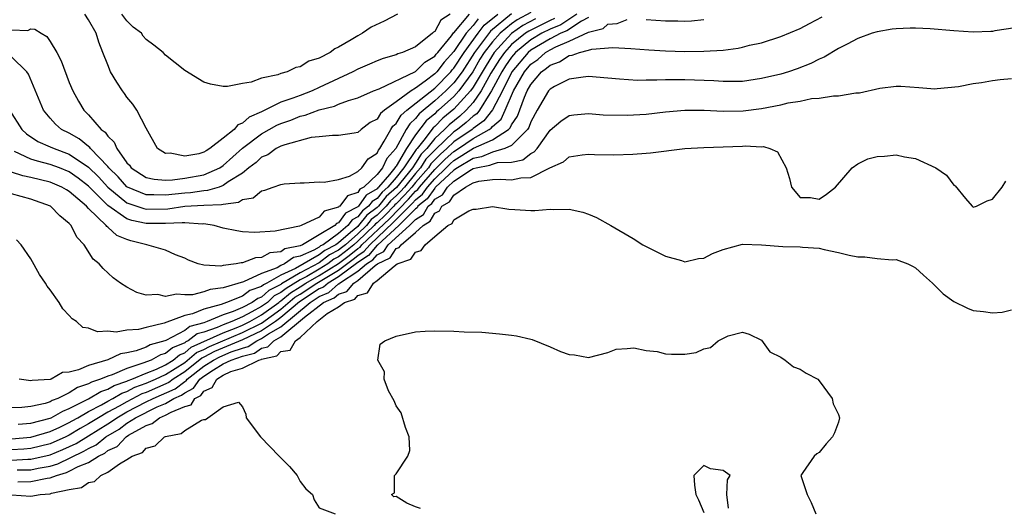
# Model space of a CAD drawing. Units: inches. Extents: x 2685000 to 2687369, y 1551000 to 1552703.
# Drawn here: x 2685434 to 2685536, y 1551454 to 1551504 of the extents above; entities that cross this region are included whole.
import ezdxf

# ---------------------------------------------------------------- set-up
doc = ezdxf.new("R2010")
doc.units = ezdxf.units.IN
doc.header["$MEASUREMENT"] = 0
doc.layers.add('LD26851551_2ft', color=135, linetype='Continuous')

msp = doc.modelspace()

# ---------------------------------------------------------------- linework, layer by layer
at = {"layer": 'LD26851551_2ft'}
for points, elevation in [([(2685432.77, 1551495), (2685434.07, 1551493), (2685434.54, 1551492.54), (2685435.74, 1551491.74), (2685437, 1551491.2), (2685437.42, 1551491), (2685439, 1551490.43), (2685441, 1551489.08), (2685442.05, 1551488.05), (2685443, 1551487), (2685445, 1551485.36), (2685446.76, 1551484.76), (2685447, 1551484.71), (2685449.25, 1551484.75), (2685451, 1551485), (2685453, 1551485.11), (2685454.82, 1551485.18), (2685455, 1551485.23), (2685456.59, 1551485.41), (2685457, 1551485.69), (2685458.12, 1551485.88), (2685459, 1551486.61), (2685459.34, 1551486.66), (2685460.21, 1551487), (2685461, 1551487.28), (2685461.33, 1551487.33), (2685463, 1551487.44), (2685463.44, 1551487.44), (2685465, 1551487.53), (2685465.51, 1551487.51), (2685467, 1551487.8), (2685468.13, 1551488.13), (2685469, 1551488.61), (2685469.43, 1551489), (2685470.08, 1551489.92), (2685471, 1551490.54), (2685471.15, 1551490.85), (2685471.28, 1551491), (2685471.76, 1551491.76), (2685472.44, 1551493), (2685472.65, 1551493.35), (2685473, 1551493.63), (2685473.52, 1551494.48), (2685474.11, 1551495), (2685477, 1551497.3), (2685478.68, 1551499), (2685478.82, 1551499.18), (2685479, 1551499.38), (2685480.05, 1551501), (2685481.51, 1551503), (2685482.15, 1551503.85), (2685483.55, 1551505)], 8850), ([(2685487, 1551505.15), (2685485.59, 1551504.41), (2685485, 1551504), (2685483.81, 1551503), (2685483, 1551502.11), (2685482.16, 1551501), (2685481.71, 1551500.29), (2685480.95, 1551499), (2685479.52, 1551497), (2685479, 1551496.43), (2685477.41, 1551495), (2685477.18, 1551494.82), (2685477, 1551494.63), (2685476.11, 1551493.89), (2685475, 1551492.43), (2685474.08, 1551491), (2685473, 1551489.19), (2685472.91, 1551489.09), (2685472.87, 1551489), (2685472.29, 1551488.29), (2685471.17, 1551487), (2685471.08, 1551486.92), (2685471, 1551486.82), (2685469.86, 1551486.14), (2685469.08, 1551485), (2685469, 1551484.93), (2685467.72, 1551484.28), (2685467, 1551483.26), (2685466.8, 1551483.2), (2685466.62, 1551483), (2685465, 1551482.02), (2685463.25, 1551481), (2685463, 1551480.89), (2685461.43, 1551480.57), (2685461, 1551480.27), (2685459.86, 1551480.14), (2685459, 1551479.66), (2685458.36, 1551479.64), (2685457, 1551479.1), (2685456.89, 1551479.11), (2685456.36, 1551479), (2685455, 1551478.82), (2685454.77, 1551478.77), (2685453, 1551478.86), (2685452.39, 1551479), (2685451.38, 1551479.38), (2685451, 1551479.59), (2685450.06, 1551479.94), (2685449, 1551480.42), (2685447.08, 1551481), (2685445.4, 1551481.4), (2685445, 1551481.53), (2685443.96, 1551481.96), (2685443, 1551482.84), (2685442.9, 1551482.9), (2685442.84, 1551483), (2685441, 1551484.78), (2685440.79, 1551485), (2685439, 1551486.55), (2685438.71, 1551486.71), (2685438.22, 1551487), (2685437, 1551487.51), (2685435, 1551488), (2685434.17, 1551488.17), (2685433, 1551488.54)], 8846), ([(2685433, 1551503.37), (2685434.7, 1551503.3), (2685435, 1551503.45), (2685435.43, 1551503.43), (2685436.06, 1551503), (2685436.66, 1551502.66), (2685437, 1551502.15), (2685437.69, 1551501), (2685438.14, 1551500.14), (2685439, 1551497.87), (2685439.37, 1551497), (2685439.95, 1551495.95), (2685440.51, 1551495), (2685441, 1551494.52), (2685442.32, 1551493), (2685442.72, 1551492.72), (2685443, 1551492.28), (2685443.67, 1551491.67), (2685443.93, 1551491), (2685445, 1551489.53), (2685445.27, 1551489.27), (2685445.45, 1551489), (2685447, 1551488), (2685447.81, 1551487.81), (2685449, 1551487.72), (2685449.74, 1551487.74), (2685451, 1551487.91), (2685453, 1551488.28), (2685454.65, 1551489), (2685455, 1551489.23), (2685457, 1551491.04), (2685459, 1551492.54), (2685460.57, 1551493.43), (2685461, 1551493.62), (2685462.03, 1551493.97), (2685463, 1551494.37), (2685463.53, 1551494.47), (2685465, 1551495.03), (2685466.58, 1551495.42), (2685467, 1551495.62), (2685468.02, 1551496.02), (2685469, 1551496.29), (2685470.64, 1551497), (2685471.21, 1551497.21), (2685475, 1551499.01), (2685475.99, 1551500.01), (2685477, 1551500.61), (2685477.17, 1551500.83), (2685477.32, 1551501), (2685478.75, 1551502.75), (2685478.96, 1551503.04), (2685479, 1551503.06), (2685480.63, 1551505)], 8854), ([(2685433, 1551460.79), (2685435, 1551460.97), (2685437, 1551461.55), (2685438.03, 1551462.03), (2685439, 1551462.51), (2685439.31, 1551462.69), (2685439.87, 1551463), (2685441, 1551463.65), (2685442.34, 1551464.34), (2685443, 1551464.72), (2685443.53, 1551465), (2685444.46, 1551465.54), (2685445, 1551465.72), (2685445.83, 1551466.17), (2685447, 1551466.58), (2685447.97, 1551467), (2685449, 1551467.48), (2685451, 1551468.74), (2685452.23, 1551469.77), (2685453, 1551470.11), (2685453.58, 1551470.42), (2685457, 1551471.85), (2685459, 1551472.85), (2685461, 1551474.29), (2685462.47, 1551475.53), (2685463, 1551475.85), (2685464.73, 1551477), (2685467, 1551478.35), (2685468.52, 1551479.48), (2685469, 1551479.88), (2685469.68, 1551480.32), (2685470.24, 1551481), (2685472.69, 1551483.31), (2685474.68, 1551485.32), (2685475, 1551485.68), (2685475.73, 1551486.27), (2685476.24, 1551487), (2685477, 1551487.86), (2685478.21, 1551489), (2685478.6, 1551489.4), (2685479, 1551489.75), (2685481.04, 1551491.04), (2685483, 1551491.92), (2685484.67, 1551493), (2685484.85, 1551493.15), (2685485, 1551493.49), (2685485.61, 1551494.39), (2685486.34, 1551496.34), (2685486.63, 1551497), (2685487, 1551497.67), (2685488.12, 1551499), (2685488.64, 1551499.36), (2685489, 1551499.69), (2685489.98, 1551500.02), (2685491, 1551500.68), (2685491.29, 1551500.71), (2685492.07, 1551501), (2685493, 1551501.24), (2685493.35, 1551501.35), (2685495.52, 1551501.52), (2685497.41, 1551501.41), (2685499.27, 1551501.27), (2685501, 1551501.17), (2685503, 1551501.12), (2685505, 1551501.13), (2685507, 1551501.26), (2685508.55, 1551501.45), (2685509, 1551501.55), (2685509.75, 1551501.75), (2685511, 1551502.02), (2685513, 1551502.66), (2685515, 1551503.49), (2685515.99, 1551504.01), (2685517.28, 1551504.72)], 8834), ([(2685493, 1551504.64), (2685492.26, 1551504.26), (2685490.74, 1551503.26), (2685490.13, 1551503), (2685489, 1551502.41), (2685487, 1551501.23), (2685486.72, 1551501), (2685485.02, 1551499), (2685484.04, 1551497), (2685483, 1551495.03), (2685482.12, 1551493.88), (2685481, 1551493.1), (2685480.88, 1551493), (2685479, 1551491.71), (2685478.26, 1551491), (2685477.59, 1551490.41), (2685476.6, 1551489.4), (2685476.34, 1551489), (2685475, 1551487.47), (2685474.62, 1551487), (2685473.86, 1551486.14), (2685473, 1551485.26), (2685472.86, 1551485.14), (2685472.75, 1551485), (2685471.88, 1551484.12), (2685471, 1551483.28), (2685470.84, 1551483.16), (2685470.71, 1551483), (2685469, 1551481.36), (2685468.59, 1551481), (2685467.72, 1551480.28), (2685467, 1551479.74), (2685466.51, 1551479.49), (2685465.89, 1551479), (2685465, 1551478.45), (2685463.7, 1551477.7), (2685463, 1551477.34), (2685461.54, 1551476.46), (2685461, 1551476.01), (2685460.32, 1551475.68), (2685459.6, 1551475), (2685459, 1551474.56), (2685458, 1551474), (2685457, 1551473.49), (2685455.91, 1551473), (2685455, 1551472.66), (2685454.37, 1551472.37), (2685453, 1551471.9), (2685452.29, 1551471.71), (2685451.36, 1551471), (2685451.11, 1551470.89), (2685451, 1551470.8), (2685449.72, 1551470.28), (2685449, 1551469.67), (2685448.47, 1551469.53), (2685447.5, 1551469), (2685446.66, 1551468.66), (2685445, 1551468.13), (2685443.46, 1551467.46), (2685443, 1551467.32), (2685442.26, 1551467), (2685441.31, 1551466.69), (2685441, 1551466.51), (2685439.86, 1551466.14), (2685439, 1551465.59), (2685437.79, 1551465), (2685437.22, 1551464.78), (2685437, 1551464.65), (2685436.49, 1551464.49), (2685435, 1551464.16), (2685434.05, 1551464.05), (2685433, 1551464.03)], 8838), ([(2685487.5, 1551504.5), (2685486.18, 1551503.82), (2685485, 1551502.99), (2685483.17, 1551501), (2685482.34, 1551499.66), (2685481, 1551497.38), (2685480.73, 1551497), (2685479, 1551495.1), (2685477.84, 1551494.16), (2685477, 1551493.3), (2685476.84, 1551493.16), (2685475.88, 1551491.88), (2685475.17, 1551491), (2685475.09, 1551490.91), (2685473.79, 1551489), (2685473, 1551488), (2685472.14, 1551487), (2685471.53, 1551486.47), (2685471, 1551485.82), (2685470.49, 1551485.51), (2685470.13, 1551485), (2685469.48, 1551484.52), (2685469, 1551483.9), (2685468.4, 1551483.6), (2685467.98, 1551483), (2685467, 1551482.17), (2685465.39, 1551481), (2685465.14, 1551480.87), (2685465, 1551480.76), (2685464.43, 1551480.43), (2685463, 1551479.8), (2685462.33, 1551479.67), (2685461.38, 1551479), (2685461, 1551478.83), (2685460.6, 1551478.6), (2685459, 1551477.99), (2685457.13, 1551477.13), (2685455, 1551476.53), (2685453.66, 1551476.34), (2685453, 1551476.08), (2685451.8, 1551475.8), (2685451, 1551475.78), (2685450.14, 1551475.86), (2685449, 1551475.62), (2685448.19, 1551475.81), (2685447, 1551475.76), (2685446.01, 1551476.01), (2685445, 1551476.57), (2685444.33, 1551477), (2685443.56, 1551477.56), (2685442.52, 1551478.52), (2685442.11, 1551479), (2685441.49, 1551479.49), (2685440.56, 1551481), (2685439.77, 1551481.77), (2685439.19, 1551483), (2685439, 1551483.21), (2685438, 1551484), (2685437.05, 1551485), (2685435, 1551485.73), (2685433, 1551486.29)], 8844), ([(2685481.51, 1551504.49), (2685481, 1551503.82), (2685480.28, 1551503), (2685479, 1551501.11), (2685477.99, 1551500.01), (2685477.23, 1551499), (2685477, 1551498.77), (2685476.02, 1551498.01), (2685475, 1551497.28), (2685474.54, 1551497), (2685473, 1551495.87), (2685471.78, 1551495), (2685471.35, 1551494.65), (2685471, 1551494.08), (2685470.3, 1551493.7), (2685469.37, 1551493), (2685469, 1551492.66), (2685468.62, 1551492.62), (2685467, 1551492.36), (2685466.38, 1551492.38), (2685465, 1551492.22), (2685464.14, 1551492.14), (2685461.41, 1551491.41), (2685461, 1551491.24), (2685460.53, 1551491), (2685459.65, 1551490.35), (2685459, 1551490.1), (2685458.43, 1551489.57), (2685457.67, 1551489), (2685457, 1551488.46), (2685455.53, 1551487.53), (2685455, 1551487.15), (2685454.57, 1551487), (2685453.37, 1551486.63), (2685453, 1551486.61), (2685451.6, 1551486.4), (2685451, 1551486.37), (2685449, 1551486.14), (2685447.8, 1551486.2), (2685447, 1551486.18), (2685445.04, 1551487), (2685445, 1551487.03), (2685444.07, 1551488.07), (2685443.1, 1551489), (2685443, 1551489.13), (2685441.2, 1551491), (2685441.12, 1551491.12), (2685441, 1551491.21), (2685440.02, 1551492.02), (2685439, 1551492.61), (2685438.2, 1551493), (2685437.56, 1551493.56), (2685437, 1551494.16), (2685436.3, 1551495), (2685434.74, 1551498.74), (2685434.57, 1551499), (2685433, 1551500.54)], 8852), ([(2685485, 1551505.01), (2685482.79, 1551503.21), (2685481.15, 1551501), (2685479.86, 1551499), (2685479, 1551497.84), (2685478.16, 1551497), (2685477, 1551495.96), (2685475.38, 1551494.62), (2685475, 1551494.12), (2685474.4, 1551493.59), (2685474.04, 1551493), (2685472.95, 1551491), (2685472.03, 1551489.97), (2685471.58, 1551489), (2685471, 1551488.29), (2685469.62, 1551487), (2685469.23, 1551486.77), (2685469, 1551486.43), (2685467.93, 1551486.07), (2685467.12, 1551485), (2685467.04, 1551484.96), (2685467, 1551484.9), (2685465.52, 1551484.48), (2685465, 1551483.88), (2685463.1, 1551483), (2685462.94, 1551482.94), (2685460.42, 1551482.42), (2685458.28, 1551482.28), (2685457, 1551482.34), (2685456.43, 1551482.43), (2685455, 1551482.72), (2685454.06, 1551483), (2685453, 1551483.16), (2685452.85, 1551483.15), (2685451, 1551483.29), (2685450.74, 1551483.26), (2685449, 1551483.22), (2685447, 1551483.21), (2685445.51, 1551483.51), (2685445, 1551483.69), (2685443, 1551485.08), (2685441, 1551487.1), (2685439.92, 1551487.92), (2685439, 1551488.59), (2685437.97, 1551489), (2685437, 1551489.36), (2685435.68, 1551489.68), (2685435, 1551489.91), (2685433.31, 1551490.69)], 8848), ([(2685489.47, 1551504.53), (2685489, 1551504.33), (2685486.78, 1551503.22), (2685486.46, 1551503), (2685485, 1551501.82), (2685484.25, 1551501), (2685483.74, 1551500.26), (2685482.84, 1551498.84), (2685481.84, 1551497), (2685481, 1551495.79), (2685480.29, 1551495), (2685479.62, 1551494.38), (2685478.51, 1551493.49), (2685478.02, 1551493), (2685477, 1551492.04), (2685476.17, 1551491), (2685475.59, 1551490.41), (2685475, 1551489.47), (2685474.68, 1551489), (2685473.04, 1551486.96), (2685471.97, 1551486.03), (2685471.14, 1551485), (2685471, 1551484.86), (2685469.94, 1551484.06), (2685469.09, 1551483), (2685469, 1551482.91), (2685468.26, 1551482.26), (2685467, 1551481.2), (2685466.73, 1551481), (2685465.59, 1551480.41), (2685465, 1551479.94), (2685462.52, 1551478.52), (2685461, 1551477.84), (2685459.54, 1551477), (2685459.18, 1551476.82), (2685459, 1551476.65), (2685457.78, 1551476.22), (2685457, 1551475.66), (2685455.36, 1551475), (2685454.79, 1551474.79), (2685453, 1551474.3), (2685451.82, 1551473.82), (2685451, 1551473.64), (2685448.85, 1551472.85), (2685447, 1551472.4), (2685446.18, 1551472.18), (2685445, 1551472.11), (2685443.89, 1551471.89), (2685443, 1551472.01), (2685441.92, 1551471.92), (2685441, 1551472.3), (2685440.4, 1551472.4), (2685439.74, 1551473), (2685439.3, 1551473.3), (2685439, 1551473.65), (2685438.33, 1551474.33), (2685437.95, 1551475), (2685437, 1551476.3), (2685436.7, 1551476.7), (2685436.52, 1551477), (2685435.91, 1551477.91), (2685435, 1551479.53), (2685433.99, 1551481), (2685433.51, 1551481.51)], 8842), ([(2685433.69, 1551462.31), (2685435, 1551462.42), (2685437, 1551462.94), (2685437.13, 1551463), (2685438.32, 1551463.68), (2685439, 1551463.95), (2685440.98, 1551464.98), (2685442.27, 1551465.73), (2685443, 1551465.97), (2685443.65, 1551466.35), (2685445, 1551466.8), (2685445.13, 1551466.87), (2685445.5, 1551467), (2685447, 1551467.65), (2685448.06, 1551468.06), (2685449, 1551468.49), (2685449.81, 1551469), (2685450.46, 1551469.54), (2685451, 1551469.76), (2685451.67, 1551470.33), (2685455, 1551471.84), (2685456.34, 1551472.34), (2685457, 1551472.62), (2685457.77, 1551473), (2685459, 1551473.7), (2685460.78, 1551475), (2685460.9, 1551475.1), (2685461, 1551475.16), (2685462, 1551476), (2685463, 1551476.6), (2685463.61, 1551477), (2685465, 1551477.8), (2685467, 1551479.05), (2685468.12, 1551479.88), (2685469, 1551480.61), (2685469.24, 1551480.76), (2685469.43, 1551481), (2685472.29, 1551483.71), (2685474.27, 1551485.73), (2685475, 1551486.56), (2685475.24, 1551486.76), (2685475.41, 1551487), (2685477, 1551488.81), (2685478.09, 1551489.91), (2685479, 1551490.7), (2685479.47, 1551491), (2685481, 1551492.05), (2685482.68, 1551493), (2685482.87, 1551493.13), (2685483, 1551493.3), (2685483.92, 1551494.08), (2685484.34, 1551495), (2685485.2, 1551497), (2685486.35, 1551499), (2685487, 1551499.77), (2685487.72, 1551500.28), (2685488.52, 1551501), (2685489, 1551501.28), (2685489.59, 1551501.59), (2685491, 1551502.18), (2685493, 1551503.11), (2685494.51, 1551503.49), (2685495, 1551503.95), (2685495.97, 1551504.03), (2685497, 1551504.45)], 8836), ([(2685491.77, 1551505), (2685490.11, 1551503.89), (2685489, 1551503.43), (2685488.14, 1551503), (2685487, 1551502.31), (2685485.4, 1551501), (2685485, 1551500.53), (2685484.37, 1551499.63), (2685483.97, 1551499), (2685482.92, 1551497), (2685482.74, 1551496.74), (2685481.65, 1551495), (2685481.37, 1551494.63), (2685481, 1551494.38), (2685480.28, 1551493.72), (2685479.38, 1551493), (2685479, 1551492.74), (2685477.08, 1551490.92), (2685476.09, 1551489.91), (2685475.52, 1551489), (2685475, 1551488.4), (2685473.85, 1551487), (2685473.45, 1551486.55), (2685473, 1551486.09), (2685472.42, 1551485.58), (2685471.95, 1551485), (2685471.48, 1551484.52), (2685471, 1551484.07), (2685470.39, 1551483.61), (2685469.9, 1551483), (2685469, 1551482.13), (2685467.71, 1551481), (2685467.32, 1551480.68), (2685467, 1551480.44), (2685466.05, 1551479.95), (2685465, 1551479.12), (2685463, 1551478.07), (2685461.07, 1551476.93), (2685461, 1551476.87), (2685459.75, 1551476.25), (2685459, 1551475.55), (2685458.59, 1551475.41), (2685458.03, 1551475), (2685457, 1551474.48), (2685456.04, 1551474.04), (2685455, 1551473.69), (2685453.34, 1551473), (2685453, 1551472.88), (2685451.52, 1551472.48), (2685451, 1551472.09), (2685449.04, 1551471.04), (2685448.94, 1551471), (2685447.42, 1551470.58), (2685447, 1551470.35), (2685445.97, 1551469.97), (2685445, 1551469.74), (2685444.34, 1551469.66), (2685443, 1551469.01), (2685441, 1551468.44), (2685439.97, 1551467.97), (2685439, 1551467.74), (2685438.28, 1551467.72), (2685437.12, 1551467), (2685437, 1551466.96), (2685435.13, 1551466.87), (2685435, 1551466.82), (2685433.79, 1551467)], 8840), ([(2685478.62, 1551505), (2685477.65, 1551504.35), (2685477, 1551503.19), (2685476.88, 1551503.12), (2685476.77, 1551503), (2685475, 1551501.6), (2685473.64, 1551501), (2685473.15, 1551500.85), (2685473, 1551500.76), (2685471.63, 1551500.37), (2685471, 1551500.13), (2685470.22, 1551499.78), (2685469, 1551499.28), (2685468.49, 1551499), (2685465, 1551497.35), (2685464.24, 1551497), (2685463, 1551496.54), (2685462.24, 1551496.24), (2685461, 1551495.82), (2685459, 1551494.83), (2685457.72, 1551494.28), (2685457, 1551493.64), (2685456.52, 1551493.48), (2685456.13, 1551493), (2685455, 1551492.07), (2685453.6, 1551491), (2685453.22, 1551490.78), (2685453, 1551490.63), (2685452.46, 1551490.46), (2685451, 1551490.2), (2685449.49, 1551490.51), (2685449, 1551490.49), (2685448.17, 1551491), (2685447, 1551493.12), (2685446.03, 1551495), (2685445.61, 1551495.61), (2685445, 1551496.35), (2685444.74, 1551496.74), (2685444.53, 1551497), (2685443.93, 1551497.93), (2685443.3, 1551499), (2685443, 1551499.71), (2685442.5, 1551501), (2685442.07, 1551502.07), (2685441.78, 1551503), (2685441, 1551504.39), (2685440.61, 1551505)], 8856), ([(2685473.12, 1551505), (2685471.73, 1551504.27), (2685470.38, 1551503.62), (2685469.49, 1551503), (2685469, 1551502.75), (2685468.31, 1551502.31), (2685467, 1551501.55), (2685466.61, 1551501.39), (2685466.12, 1551501), (2685465, 1551500.42), (2685463.91, 1551500.09), (2685463, 1551499.5), (2685462.56, 1551499.44), (2685461.66, 1551499), (2685461, 1551498.81), (2685460.68, 1551498.68), (2685459, 1551498.34), (2685457.92, 1551497.92), (2685457, 1551497.78), (2685455.46, 1551497.46), (2685455, 1551497.46), (2685453.7, 1551497.7), (2685453, 1551497.92), (2685451, 1551499.13), (2685449, 1551500.72), (2685448.75, 1551501), (2685447.78, 1551501.78), (2685447, 1551502.37), (2685446.69, 1551502.69), (2685446.51, 1551503), (2685445.64, 1551503.64), (2685445, 1551504.31), (2685444.46, 1551505)], 8858), ([(2685499, 1551504.42), (2685501, 1551504.28), (2685502.28, 1551504.28), (2685503, 1551504.27), (2685503.69, 1551504.31), (2685505, 1551504.43)], 8836), ([(2685538.3, 1551503.7), (2685535.24, 1551503.24), (2685535, 1551503.18), (2685534.83, 1551503.17), (2685533, 1551503.11), (2685531, 1551503.24), (2685528.53, 1551503.47), (2685527, 1551503.53), (2685526.46, 1551503.54), (2685525, 1551503.47), (2685524.58, 1551503.42), (2685523, 1551503.16), (2685522.49, 1551503), (2685521, 1551502.45), (2685519.88, 1551501.88), (2685519, 1551501.4), (2685517.49, 1551500.51), (2685517, 1551500.32), (2685516.13, 1551499.87), (2685514.69, 1551499.31), (2685513.81, 1551499), (2685513, 1551498.75), (2685511, 1551498.28), (2685509, 1551498), (2685508, 1551498), (2685507, 1551497.97), (2685506.04, 1551498.04), (2685503, 1551498.17), (2685502.15, 1551498.15), (2685501, 1551498.17), (2685500.11, 1551498.11), (2685499, 1551498.12), (2685498.1, 1551498.1), (2685496.21, 1551498.21), (2685495, 1551498.34), (2685493, 1551498.49), (2685492.45, 1551498.45), (2685491, 1551498.24), (2685489.46, 1551497.46), (2685489, 1551497.2), (2685488.83, 1551497), (2685487.67, 1551495), (2685487, 1551493.78), (2685486.79, 1551493.21), (2685486.66, 1551493), (2685485, 1551491.32), (2685484.3, 1551491), (2685483, 1551490.64), (2685481.86, 1551490.14), (2685481, 1551489.98), (2685479.37, 1551489), (2685479, 1551488.76), (2685477.1, 1551487), (2685477.06, 1551486.94), (2685477, 1551486.9), (2685476.21, 1551485.79), (2685475.25, 1551485), (2685475.16, 1551484.84), (2685475, 1551484.74), (2685473.26, 1551483), (2685471.07, 1551481), (2685471.04, 1551480.96), (2685471, 1551480.94), (2685470.13, 1551479.87), (2685469, 1551479.14), (2685467, 1551477.65), (2685465.91, 1551477), (2685465.43, 1551476.57), (2685465, 1551476.4), (2685462.93, 1551475.07), (2685461, 1551473.41), (2685460.43, 1551473), (2685459, 1551472.04), (2685457, 1551471.09), (2685454.11, 1551469.89), (2685453, 1551469.3), (2685452.79, 1551469.21), (2685451, 1551467.77), (2685449.8, 1551467), (2685449.35, 1551466.65), (2685447, 1551465.63), (2685446.53, 1551465.47), (2685445, 1551464.65), (2685444.2, 1551464.2), (2685443, 1551463.57), (2685442.02, 1551463), (2685441, 1551462.36), (2685440.12, 1551461.88), (2685439, 1551461.18), (2685438.63, 1551461), (2685437, 1551460.29), (2685435, 1551459.81), (2685434.26, 1551459.74), (2685433, 1551459.66)], 8832), ([(2685433, 1551458.58), (2685434.67, 1551458.67), (2685435, 1551458.67), (2685437, 1551459.12), (2685438.32, 1551459.68), (2685439.7, 1551460.3), (2685441, 1551461.1), (2685443, 1551462.37), (2685443.4, 1551462.6), (2685443.93, 1551463), (2685445, 1551463.6), (2685447, 1551464.64), (2685447.73, 1551465), (2685450, 1551466), (2685451, 1551466.76), (2685451.16, 1551466.84), (2685451.27, 1551467), (2685453, 1551468.35), (2685453.98, 1551469), (2685454.65, 1551469.35), (2685455.85, 1551469.85), (2685457, 1551470.25), (2685457.6, 1551470.4), (2685458.49, 1551471), (2685459, 1551471.24), (2685459.73, 1551471.73), (2685461, 1551472.45), (2685464.05, 1551475), (2685465, 1551475.61), (2685465.99, 1551476.01), (2685467, 1551476.92), (2685467.06, 1551476.94), (2685467.11, 1551477), (2685469, 1551478.23), (2685469.9, 1551479), (2685470.57, 1551479.43), (2685471, 1551479.95), (2685471.7, 1551480.3), (2685472.17, 1551481), (2685474.37, 1551483), (2685475, 1551483.63), (2685475.85, 1551484.15), (2685476.33, 1551485), (2685476.7, 1551485.3), (2685477, 1551485.73), (2685477.8, 1551486.2), (2685478.33, 1551487), (2685479, 1551487.62), (2685480.82, 1551488.82), (2685481, 1551488.92), (2685481.3, 1551489), (2685482.73, 1551489.27), (2685483, 1551489.39), (2685483.54, 1551489.54), (2685485, 1551489.6), (2685486.17, 1551489.83), (2685487, 1551490.48), (2685487.35, 1551490.65), (2685487.64, 1551491), (2685489, 1551492.91), (2685490.13, 1551493.87), (2685491, 1551494.46), (2685491.48, 1551494.52), (2685493, 1551494.64), (2685494.52, 1551494.52), (2685497, 1551494.47), (2685499, 1551494.6), (2685501, 1551494.83), (2685503, 1551495), (2685505.01, 1551494.99), (2685507, 1551494.89), (2685509.07, 1551494.93), (2685511, 1551495.19), (2685513, 1551495.57), (2685513.76, 1551495.76), (2685515, 1551495.95), (2685516.2, 1551496.2), (2685517, 1551496.25), (2685518.49, 1551496.49), (2685519, 1551496.48), (2685520.81, 1551496.81), (2685521.18, 1551496.82), (2685523.29, 1551497.29), (2685525, 1551497.49), (2685525.49, 1551497.49), (2685527.36, 1551497.36), (2685529, 1551497.23), (2685529.24, 1551497.24), (2685531.48, 1551497.48), (2685533, 1551497.79), (2685533.87, 1551497.87), (2685535, 1551498.07), (2685535.81, 1551498.19), (2685537, 1551498.29)], 8830), ([(2685433.58, 1551457.58), (2685435, 1551457.59), (2685435.76, 1551457.76), (2685437, 1551457.96), (2685437.81, 1551458.19), (2685440.5, 1551459.5), (2685441, 1551459.8), (2685441.81, 1551460.19), (2685442.79, 1551461), (2685444.18, 1551461.82), (2685445, 1551462.42), (2685445.88, 1551463), (2685448.13, 1551464.13), (2685449, 1551464.49), (2685449.88, 1551465), (2685450.66, 1551465.34), (2685451, 1551465.6), (2685451.92, 1551466.08), (2685452.58, 1551467), (2685453, 1551467.33), (2685453.98, 1551467.98), (2685455, 1551468.6), (2685455.83, 1551469), (2685457, 1551469.4), (2685458.27, 1551469.73), (2685459, 1551470.22), (2685459.64, 1551470.36), (2685460.27, 1551471), (2685461, 1551471.41), (2685463.47, 1551473.47), (2685465.43, 1551475), (2685466.54, 1551475.46), (2685467, 1551475.86), (2685467.87, 1551476.13), (2685468.58, 1551477), (2685469, 1551477.28), (2685470.82, 1551478.82), (2685471.06, 1551479), (2685472.36, 1551479.64), (2685473, 1551480.59), (2685473.3, 1551480.7), (2685473.51, 1551481), (2685475, 1551482.26), (2685475.79, 1551483), (2685476.54, 1551483.46), (2685477, 1551484.29), (2685477.49, 1551484.51), (2685477.75, 1551485), (2685478.54, 1551485.46), (2685479, 1551486.15), (2685480.22, 1551487), (2685481, 1551487.43), (2685481.6, 1551487.6), (2685483, 1551487.78), (2685483.82, 1551487.82), (2685485, 1551487.74), (2685485.97, 1551487.97), (2685487, 1551488), (2685488.99, 1551488.99), (2685490.38, 1551489.62), (2685491, 1551490.13), (2685492.35, 1551490.35), (2685493, 1551490.42), (2685493.61, 1551490.39), (2685495.64, 1551490.36), (2685497.59, 1551490.41), (2685499, 1551490.54), (2685499.45, 1551490.55), (2685503, 1551491), (2685505, 1551491.12), (2685509, 1551491.25), (2685509.28, 1551491.28), (2685511, 1551491.19), (2685511.21, 1551491.21), (2685511.87, 1551491), (2685512.66, 1551490.66), (2685513.55, 1551489), (2685513.9, 1551487.9), (2685514.09, 1551487), (2685515, 1551485.92), (2685516.1, 1551485.9), (2685517, 1551485.75), (2685517.75, 1551486.25), (2685518.69, 1551487), (2685520.4, 1551489), (2685521, 1551489.42), (2685522.05, 1551489.95), (2685523, 1551490.17), (2685523.77, 1551490.23), (2685525, 1551490.35), (2685525.86, 1551490.14), (2685527, 1551489.98), (2685529.1, 1551489), (2685530.22, 1551488.22), (2685531, 1551487.18), (2685531.12, 1551487.12), (2685532.19, 1551485.81), (2685532.88, 1551485), (2685533, 1551484.92), (2685533.36, 1551485), (2685534.44, 1551485.56), (2685535, 1551485.74), (2685536.01, 1551487), (2685536.4, 1551487.6)], 8828), ([(2685433.66, 1551456.34), (2685435, 1551456.35), (2685436.7, 1551456.7), (2685437, 1551456.73), (2685437.68, 1551457), (2685438.71, 1551457.29), (2685439, 1551457.43), (2685439.91, 1551457.91), (2685441, 1551458.34), (2685442.04, 1551459), (2685442.69, 1551459.31), (2685443, 1551459.57), (2685443.99, 1551460.01), (2685444.91, 1551461), (2685445.17, 1551461.17), (2685447, 1551462.2), (2685447.62, 1551462.38), (2685448.39, 1551463), (2685449, 1551463.25), (2685449.59, 1551463.59), (2685451, 1551464.15), (2685451.66, 1551464.34), (2685452.07, 1551465), (2685452.68, 1551465.32), (2685453, 1551465.76), (2685453.85, 1551466.15), (2685454.33, 1551467), (2685455, 1551467.41), (2685455.79, 1551467.79), (2685457, 1551468.14), (2685458.72, 1551469), (2685458.94, 1551469.06), (2685459, 1551469.1), (2685460.57, 1551469.43), (2685461, 1551469.88), (2685461.98, 1551470.02), (2685462.54, 1551471), (2685463, 1551471.33), (2685464.76, 1551473), (2685465.83, 1551473.83), (2685467, 1551474.55), (2685467.63, 1551475), (2685468.68, 1551475.32), (2685469, 1551475.72), (2685470.02, 1551475.98), (2685470.65, 1551477), (2685471, 1551477.26), (2685472.78, 1551478.78), (2685473.09, 1551479), (2685474.51, 1551479.49), (2685475, 1551480.22), (2685475.61, 1551480.39), (2685476.02, 1551481), (2685477, 1551481.87), (2685478.35, 1551483), (2685478.8, 1551483.2), (2685479, 1551483.58), (2685480.54, 1551484.54), (2685481, 1551484.7), (2685481.31, 1551484.69), (2685483, 1551484.96), (2685484.7, 1551484.7), (2685485.32, 1551484.68), (2685487, 1551484.57), (2685487.43, 1551484.57), (2685489, 1551484.69), (2685489.35, 1551484.65), (2685491, 1551484.69), (2685492.39, 1551484.39), (2685493, 1551484.17), (2685493.83, 1551483.83), (2685495.33, 1551483), (2685497.63, 1551481.63), (2685498.64, 1551481), (2685501, 1551479.8), (2685502.66, 1551479.34), (2685503, 1551479.23), (2685504.45, 1551479.55), (2685505, 1551479.59), (2685505.9, 1551480.1), (2685507, 1551480.5), (2685509, 1551481.05), (2685511, 1551480.98), (2685513.2, 1551480.8), (2685515, 1551480.78), (2685515.26, 1551480.74), (2685517, 1551480.65), (2685517.49, 1551480.51), (2685519, 1551480.19), (2685520.09, 1551479.91), (2685521, 1551479.74), (2685521.75, 1551479.75), (2685523, 1551479.58), (2685524.57, 1551479.43), (2685525, 1551479.45), (2685526.2, 1551479), (2685526.75, 1551478.75), (2685527, 1551478.61), (2685527.82, 1551477.82), (2685528.77, 1551477), (2685529.88, 1551475.88), (2685531, 1551475.09), (2685532.4, 1551474.4), (2685533, 1551474.15), (2685534.06, 1551474.06), (2685535, 1551473.9), (2685536.03, 1551473.97), (2685537, 1551474.22)], 8826), ([(2685475.54, 1551453.54), (2685475, 1551453.72), (2685474.1, 1551454.1), (2685473, 1551454.81), (2685472.76, 1551454.76), (2685472.52, 1551455), (2685472.83, 1551455.17), (2685472.81, 1551457), (2685473, 1551457.16), (2685474.19, 1551459), (2685474.4, 1551459.6), (2685474.33, 1551461), (2685473.98, 1551461.98), (2685473.5, 1551463.5), (2685473, 1551464.25), (2685472.77, 1551464.77), (2685472.2, 1551465.8), (2685471.74, 1551467), (2685471.78, 1551467.78), (2685471.07, 1551469), (2685471.34, 1551470.66), (2685471.83, 1551471), (2685473, 1551471.5), (2685475, 1551471.92), (2685476, 1551472), (2685477, 1551472.05), (2685479, 1551472), (2685480.06, 1551471.94), (2685481.89, 1551471.89), (2685483.74, 1551471.74), (2685485, 1551471.6), (2685485.51, 1551471.51), (2685487, 1551471.17), (2685487.13, 1551471.13), (2685489, 1551470.38), (2685490.1, 1551469.9), (2685491, 1551469.56), (2685491.54, 1551469.54), (2685493, 1551469.25), (2685495, 1551469.79), (2685495.86, 1551470.14), (2685497, 1551470.21), (2685497.72, 1551470.28), (2685499, 1551469.98), (2685500.12, 1551469.88), (2685501, 1551469.63), (2685501.61, 1551469.61), (2685503, 1551469.61), (2685504.2, 1551469.8), (2685505, 1551470.17), (2685505.68, 1551470.32), (2685506.48, 1551471), (2685507.52, 1551471.52), (2685509, 1551471.9), (2685509.7, 1551471.7), (2685511, 1551471.08), (2685511.86, 1551469.86), (2685513, 1551469.29), (2685513.44, 1551469), (2685514.3, 1551468.3), (2685515, 1551468.06), (2685515.64, 1551467.64), (2685516.86, 1551467), (2685517, 1551466.85), (2685518.35, 1551465), (2685518.43, 1551464.43), (2685519, 1551463.34), (2685519.11, 1551463), (2685519, 1551462.52), (2685518.58, 1551461.42), (2685518.38, 1551461), (2685517.71, 1551460.29), (2685517, 1551459.38), (2685516.75, 1551459.25), (2685516.46, 1551459), (2685515.3, 1551457.3), (2685515.08, 1551457), (2685515.74, 1551455), (2685516.16, 1551454.16), (2685516.65, 1551453)], 8824), ([(2685433, 1551454.96), (2685435, 1551454.83), (2685435.98, 1551455), (2685437, 1551455.09), (2685437.15, 1551455.15), (2685439, 1551455.52), (2685440.28, 1551455.72), (2685441, 1551456.26), (2685441.63, 1551456.37), (2685442.28, 1551457), (2685443, 1551457.33), (2685444.21, 1551458.21), (2685445, 1551458.64), (2685445.53, 1551459), (2685446.62, 1551459.38), (2685447, 1551459.84), (2685447.94, 1551460.06), (2685448.89, 1551461), (2685449, 1551461.04), (2685450.63, 1551461.37), (2685451, 1551461.68), (2685452.75, 1551462.75), (2685453, 1551462.82), (2685453.18, 1551462.82), (2685453.4, 1551463), (2685455, 1551464.12), (2685456.61, 1551464.61), (2685457, 1551464.12), (2685457.35, 1551463.35), (2685457.4, 1551463), (2685458.88, 1551461), (2685460.84, 1551459), (2685461, 1551458.82), (2685461.91, 1551457.91), (2685462.7, 1551457), (2685463, 1551456.35), (2685463.6, 1551455.6), (2685464.29, 1551455), (2685464.47, 1551454.47), (2685465, 1551453.63), (2685466.66, 1551453)], 8824), ([(2685507.57, 1551453.57), (2685507.39, 1551455), (2685507.45, 1551456.55), (2685507.74, 1551457), (2685507, 1551457.51), (2685505.68, 1551457.68), (2685505, 1551458.02), (2685503.94, 1551457), (2685504.03, 1551455.97), (2685504.15, 1551455), (2685504.45, 1551454.45), (2685505, 1551453.14)], 8824)]:
    msp.add_lwpolyline(points, dxfattribs=dict(at, elevation=elevation))

doc.saveas('drawing.dxf')
